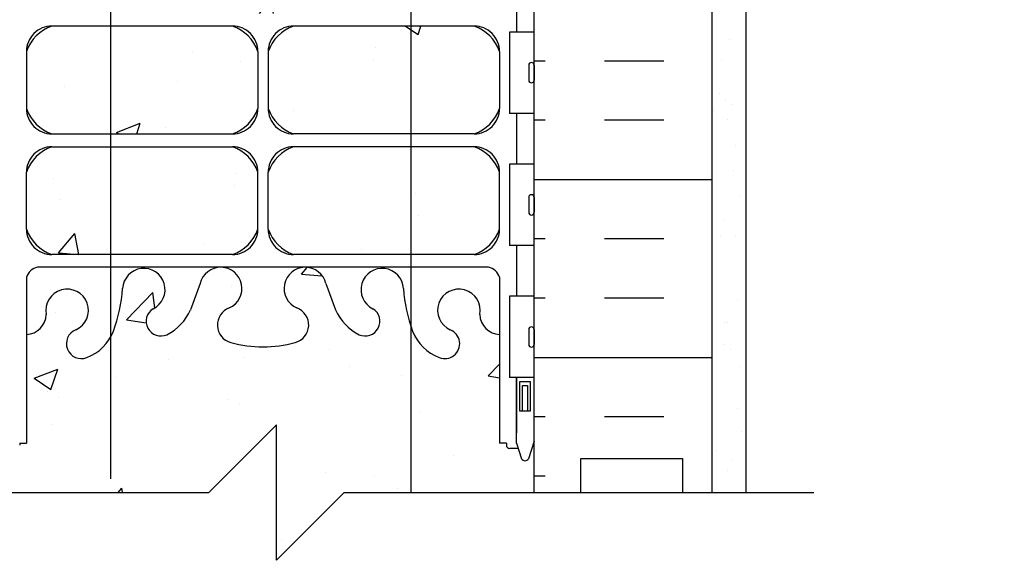
# Model space of a CAD drawing. Units: inches. Extents: x 75 to 124.9, y 108.6 to 175.3.
# Drawn here: x 98.6 to 113.1, y 127.4 to 135.4 of the extents above; entities that cross this region are included whole.
import ezdxf

# ---------------------------------------------------------------- set-up
doc = ezdxf.new("R2010")
doc.units = ezdxf.units.IN
doc.header["$LTSCALE"] = 0.5
doc.header["$MEASUREMENT"] = 0
for name, color, linetype in [('HATCH', 12, 'Continuous'), ('line25', 2, 'Continuous'), ('LINE3', 3, 'Continuous'), ('LINE50', 5, 'Continuous'), ('LINE9', 9, 'Continuous'), ('TEXT', 4, 'Continuous'), ('Web_Edge', 9, 'Continuous')]:
    doc.layers.add(name, color=color, linetype=linetype)
pattern_1 = [(49.99999999999999, (0, 0), (3.586300913003767, -0.3137606749129755), [0.375, -4.125]), (355, (0, 0), (-0.693756668065, 3.760960668500059), [0.3, -3.3]), (100.45144446, (0.298858405, -0.02614672), (2.89254423363556, 3.447199954843147), [0.3187009599999999, -3.505710559999999]), (46.18420000000001, (0, 1), (5.336206653357862, -0.8275964039653827), [0.5625, -6.1875]), (96.63563549, (0.444683725, 0.931033465), (4.673309728371142, 4.870593003872752), [0.47805171, -5.258568799999999]), (351.1841639899999, (0, 1), (4.673309725273866, 4.870593001349951), [0.45, -4.950000005]), (21, (0.5, 0.75), (2.984535260592308, -2.013094453326694), [0.375, -4.125]), (326.0000000000001, (0.5, 0.75), (1.216576659607909, 3.625750225234265), [0.3, -3.3]), (71.45144474, (0.74871127, 0.58224213), (4.201111883649856, 1.612655764031769), [0.31870095, -3.50571056]), (37.50000000000001, (0, 0), (0.06079927658645334, 1.664469269156557), [0, -3.26, 0, -3.35, 0, -3.3125]), (7.499999999999999, (0, 0), (1.315347687210743, 1.972058559411801), [0, -1.91, 0, -3.185, 0, -1.2625]), (327.5, (-1.115, 0), (2.669112180862045, -0.1127743586718988), [0, -1.25, 0, -3.9, 0, -5.175]), (317.5, (-1.615, 0), (2.915930846711931, 0.5005249116615886), [0, -1.625, 0, -2.59, 0, -3.675])]

msp = doc.modelspace()

# ---------------------------------------------------------------- hatches: boundary and pattern name
at = {"layer": 'HATCH'}
h = msp.add_hatch(dxfattribs=at)
h.set_pattern_fill('AR-CONC', color=256, scale=0.5)
h.set_pattern_definition(pattern_1)
edge = h.paths.add_edge_path()
edge.add_line((105.942137126174, 170.4888127051124), (105.9421371261767, 170.5305387650366))
edge.add_line((105.9421371261767, 170.5305387650366), (106.0321371261772, 170.5305387650297))
edge.add_arc((105.8321371261479, 170.9887963345125), 0.4999999999999979, 293.5781784818664, 313.7891111701633)
edge.add_line((106.1781401230362, 170.6278504574833), (106.1781401230362, 173.4011198694828))
edge.add_line((106.1781401230362, 173.4011198694828), (101.1781401230362, 173.4011198694828))
edge.add_line((101.1781401230362, 173.4011198694828), (100.1781401230362, 172.4011198694828))
edge.add_line((100.1781401230362, 172.4011198694828), (100.1781401230362, 174.4011198694828))
edge.add_line((100.1781401230362, 174.4011198694828), (99.17814012303623, 173.4011198694829))
edge.add_line((99.17814012303623, 173.4011198694829), (98.1781401230362, 173.4011198694829))
edge.add_line((98.1781401230362, 173.4011198694829), (98.1781401230362, 170.6278504574842))
edge.add_arc((98.52414311992537, 170.9887963345125), 0.4999999999999974, 226.2108888296916, 246.4218215181336)
edge.add_line((98.32414311989606, 170.5305387650297), (98.41414311989661, 170.5305387650366))
edge.add_line((98.41414311989661, 170.5305387650366), (98.41414311989934, 170.4888127051124))
edge.add_arc((98.2741431199154, 170.2816895533295), 0.2499999999999885, 3.087507138843648e-09, 55.94420226187282, ccw=False)
edge.add_line((98.52414311991538, 170.281689553343), (98.52414311991902, 170.2141895533329))
edge.add_arc((98.46164311991902, 170.2141895533295), 0.06250000000000001, -90.00000000001302, 3.100524281762773e-09, ccw=False)
edge.add_line((98.461643119919, 170.1516895533295), (98.41414311992116, 170.1516895533295))
edge.add_line((98.41414311992116, 170.1516895533295), (98.41414311992571, 170.0816895533295))
edge.add_line((98.41414311992571, 170.0816895533295), (98.51914311991042, 170.0816895533295))
edge.add_arc((98.39673446875325, 169.7390856908092), 0.3638149041640706, 32.04242228068898, 70.33874127357433, ccw=False)
edge.add_arc((99.31985336407139, 170.3503157421438), 0.7434990637615242, 214.2280195008154, 253.8107114572156)
edge.add_spline(control_points=[(99.1125572197841, 169.6362995193745), (100.550007219784, 169.3158395193744)], knot_values=[0, 0, 1, 1], degree=1, periodic=0)
edge.add_arc((101.1063450678078, 172.2474443269918), 2.983926699701062, 259.2546164297303, 270.0994654644683)
edge.add_line((101.1115251615001, 169.2635221236128), (102.1781401230367, 169.2477696241841))
edge.add_line((102.1781401230367, 169.2477696241841), (103.2447550845733, 169.2635221236128))
edge.add_arc((103.2499351782655, 172.2474443269919), 2.983926699701136, 269.900534535533, 280.7453835702703)
edge.add_spline(control_points=[(103.8062730262893, 169.3158395193744), (105.2437230262892, 169.6362995193745)], knot_values=[0, 0, 1, 1], degree=1, periodic=0)
edge.add_arc((105.0364268820019, 170.3503157421438), 0.7434990637615242, 286.1892885427844, 325.7719804991792)
edge.add_arc((105.9595457773201, 169.7390856908092), 0.3638149041640706, 109.66125872642581, 147.9575777193222, ccw=False)
edge.add_line((105.8371371261629, 170.0816895533295), (105.9421371261476, 170.0816895533295))
edge.add_line((105.9421371261476, 170.0816895533295), (105.9421371261521, 170.1516895533295))
edge.add_line((105.9421371261521, 170.1516895533295), (105.8946371261543, 170.1516895533295))
edge.add_arc((105.8946371261543, 170.2141895533295), 0.06250000000000001, 179.9999999968994, 270.000000000013, ccw=False)
edge.add_line((105.8321371261543, 170.2141895533329), (105.8321371261579, 170.281689553343))
edge.add_arc((106.0821371261579, 170.2816895533295), 0.2499999999999884, 124.05579773812721, 179.9999999969125, ccw=False)
h.paths.add_polyline_path([(105.6681437429993, 163.6723867529365), (105.7681437429994, 163.6723867529365), (105.7681437429994, 163.7023867529366, -0.4142135623733708), (105.8181437429995, 163.7523867529366), (105.944230699521, 163.7523867529365), (105.9870352423586, 163.8836540176389, -0.7257365568519483), (106.0931437430009, 163.9023867529321), (106.1781401230362, 163.64173118749), (106.1781401230362, 164.4011198694828), (106.1781401230362, 166.4355286491759, 0.08841615068610212), (106.0321371261772, 166.5328403416295), (105.9421371261767, 166.5328403416227), (105.942137126174, 166.5745664015468, -0.2490694201798115), (105.8321371261579, 166.7816895533163), (105.8321371261543, 166.8491895533263, -0.4142135623889385), (105.8946371261543, 166.9116895533297), (105.9421371261521, 166.9116895533297), (105.9421371261476, 166.9816895533297), (105.8371371261623, 166.9816895533297, 0.08534784463998858), (105.5076776036175, 166.9061709715916, -0.6696014941100525), (105.3751752048672, 167.0264526682895, 2.087231407567195), (104.9412757749443, 166.8016354100415, -1), (104.7778472035399, 166.3931123359701, -0.2278381461854003), (104.3731954195681, 166.8173024685898, -0.0659796864028588), (104.2487544894296, 167.4261155026695, 1.629604377929126), (103.7776926808947, 167.1250244767861, -1.059167440433542), (103.5713974021432, 166.7431482748163, -0.1637199698636065), (103.2495651687688, 167.096965029375), (103.106927326589, 167.483809885107, 1.612473537246625), (102.6753841620678, 167.1242216854029, -0.7348724129848718), (102.6522805584791, 166.6131828386993, -0.06847526280414043), (102.1781401230375, 166.5511198694828, -0.06847526280425709), (101.703999687595, 166.6131828386991, -0.7348724129859923), (101.6808960840054, 167.1242216854028, 1.612473537246845), (101.2493529194843, 167.483809885107), (101.1067150773045, 167.096965029375, -0.1637199698636716), (100.78488284393, 166.7431482748162, -1.05916744043306), (100.5785875651787, 167.1250244767862, 1.629604377928583), (100.1075257566437, 167.4261155026696, -0.06597968640286109), (99.98308482650523, 166.8173024685899, -0.2278381461855239), (99.57843304253315, 166.39311233597, -1), (99.41500447112907, 166.8016354100415, 2.087231407566541), (98.98110504120609, 167.0264526682895, -0.6696014941107049), (98.84860264245573, 166.9061709715917, 0.08534784463996123), (98.519143119911, 166.9816895533297), (98.41414311992571, 166.9816895533297), (98.41414311992116, 166.9116895533297), (98.461643119919, 166.9116895533297, -0.4142135623889344), (98.52414311991902, 166.8491895533263), (98.52414311991538, 166.7816895533163, -0.2490694201798234), (98.41414311989934, 166.5745664015468), (98.41414311989661, 166.5328403416227), (98.32414311989606, 166.5328403416295, 0.08841615068673743), (98.1781401230362, 166.435528649175), (98.1781401230362, 164.4011198694828), (98.1781401230362, 163.6417311874899), (98.25702800243404, 163.8836540176438, -0.7257365567844676), (98.36313650307332, 163.9023867529366), (98.41204954655149, 163.7523867529365), (98.53813650307299, 163.7523867529366, -0.4142135623730847), (98.58813650307304, 163.7023867529366), (98.58813650307326, 163.6723867529365), (98.68813650307314, 163.6723867529365), (98.68813925582297, 162.0708890309643, -0.3803970778958046), (98.98110915508778, 161.7757870706743, 2.087231407563032), (99.41500858501138, 162.0006043289222, -1), (99.57843715641522, 162.4091274029938, -0.2278381461853833), (99.98308894038695, 161.984937270374, -0.06597968640285105), (100.1075298705254, 161.3761242362944, 1.629604377929884), (100.5785916790601, 161.6772152621779, -1.059167440432529), (100.7848869578117, 162.0590914641477, -0.1637199698636741), (101.1067191911862, 161.705274709589), (101.249357033366, 161.318429853857, 1.612473537247497), (101.6809001978869, 161.6780180535612, -0.7348724129871431), (101.7040038014777, 162.1890569002651, -0.06847526280387788), (102.1781442369175, 162.2511198694811, -0.06847526280419443), (102.6522846723596, 162.189056900265, -0.7348724129870762), (102.6753882759494, 161.678018053561, 1.61247353724608), (103.1069314404707, 161.318429853857), (103.2495692826505, 161.705274709589, -0.163719969863632), (103.5714015160249, 162.0590914641477, -1.059167440433636), (103.7776967947766, 161.6772152621779, 1.629604377929297), (104.2487586033113, 161.3761242362943, -0.0659796864028178), (104.3731995334496, 161.9849372703736, -0.2278381461856764), (104.7778513174218, 162.4091274029939, -1), (104.9412798888268, 162.0006043289228, 2.087231407601206), (105.3751793187475, 161.7757870706815, -0.3803920597853296), (105.6681437430008, 162.0708886908331)])
h.paths.add_polyline_path([(105.668143743002, 157.1822795307725, 0.2681384484804097), (105.5069930811505, 157.3304030468887), (98.84929539268639, 157.3304030468887, 0.2681558504668761), (98.68814048525613, 157.18226597472), (98.68814048525614, 155.7134632324886), (98.80813650305893, 155.513469869483), (98.80813650305893, 155.4011198694827), (98.80813650305893, 155.28111986947), (98.1781401230362, 155.2811198694702), (98.1781401230362, 155.0261198694768), (98.29684374951674, 155.0261198694768, -0.4294269188909211), (99.05736302581647, 154.901119869483, -0.3692754514147981), (99.93629951897508, 154.901119869483, -0.520567049999957), (100.4721969500434, 154.9011198694829, -0.5205670500000376), (101.3299609482715, 154.901119869483, -0.5205670500000034), (102.1232993255056, 154.901119869483, -0.5205670499999676), (102.8612677757834, 154.9011198694829, -0.5205670500000295), (103.5547820983425, 154.901119869483, -0.5205670499999723), (104.2115191228228, 154.9011198694829, -0.5205670500000232), (105.0170290457856, 154.901119869483, -0.5205670499999513), (105.3900556655827, 154.9011198694829, -0.520567050000063), (106.1781401230362, 154.9011198694829), (106.1781401230362, 155.28111986947), (105.5481437430135, 155.28111986947), (105.5481437430135, 155.4011198694836), (105.5481437430135, 155.5134698694835), (105.6681437430019, 155.713469869465)])
h.paths.add_polyline_path([(117.4330541723251, 154.9011198694829), (108.8031401230362, 154.9011198694829), (106.1781401230362, 154.9011198694829, 0.5205670500000795), (105.3900556655826, 154.901119869483, 0.5205670499998398), (105.0170290457856, 154.9011198694829, 0.5205670500000718), (104.2115191228228, 154.9011198694829, 0.5205670499999611), (103.5547820983425, 154.901119869483, 0.5205670500000182), (102.8612677757834, 154.9011198694829, 0.5205670500000188), (102.1232993255055, 154.901119869483, 0.5205670499999606), (101.3299609482715, 154.901119869483, 0.5205670500000413), (100.4721969500434, 154.901119869483, 0.5205670499999391), (99.93629951897509, 154.9011198694829, 0.3692754514148121), (99.05736302581649, 154.901119869483, 0.4294269188909228), (98.29684374951674, 155.0261198694768), (98.54309271727811, 155.0261198694768), (98.54309271727811, 153.9461198694767), (98.1781401230362, 153.9461198694768), (98.1781401230362, 153.1961198694768), (98.54309271727811, 153.1961198694768), (98.54309271727811, 151.9961198694768), (98.1781401230362, 151.9961198694768), (98.1781401230362, 151.2461198694767), (98.54309271727811, 151.2461198694768), (98.54309271727811, 150.0461198694767), (98.1781401230362, 150.0461198694767), (98.1781401230362, 149.2961198694767), (98.54309271727811, 149.2961198694768), (98.54309271727811, 148.0961198694768), (98.1781401230362, 148.0961198694768), (98.1781401230362, 146.4011198694828, -0.5296262354345003), (99.05736302581639, 146.4011198694828, -0.3692754514148689), (99.93629951897512, 146.4011198694829, -0.5205670499999957), (100.4721969500435, 146.4011198694829, -0.5205670500000276), (101.3299609482716, 146.4011198694829, -0.5205670500000402), (102.1232993255057, 146.401119869483, -0.5205670499999158), (102.8612677757834, 146.4011198694829, -0.5205670500000573), (103.5547820983426, 146.401119869483, -0.520567049999893), (104.2115191228228, 146.4011198694828, -0.5205670500000283), (105.0170290457856, 146.4011198694829, -0.5205670500001358), (105.3900556655827, 146.401119869483, -0.5205670499999637), (106.1781401230362, 146.4011198694829), (106.8656401230362, 146.4011198694829), (106.8656401230362, 146.9011198694829), (108.3656401230362, 146.9011198694829), (117.4330541723251, 146.9011198694829), (117.4330541723251, 149.9011198694829), (116.4330541723251, 150.9011198694829), (118.4330541723251, 150.9011198694829), (117.4330541723251, 151.9011198694829)])
h.paths.add_polyline_path([(102.1018942369174, 160.5151366284907, 0.2256517540595632), (101.7268942369151, 160.8901366284972), (99.0631447308302, 160.8901366284972, 0.2256517540553021), (98.68814473083242, 160.515136628499), (98.68814473083242, 159.6743307238528, 0.2256517540569632), (99.06314473083387, 159.2993307238532), (101.7268942369149, 159.2993307238532, 0.2256517540590586), (102.1018942369169, 159.6743307238585)])
h.paths.add_polyline_path([(102.1018942369169, 158.7337091343903, 0.2256517540590582), (101.726894236915, 159.1087091343956), (99.06314473083387, 159.1087091343956, 0.2256517540569629), (98.68814473083242, 158.7337091343961), (98.68814473083242, 157.8929032297499, 0.2256517540553746), (99.06314473083036, 157.5179032297516), (101.7268942369149, 157.5179032297516, 0.2256517540596362), (102.1018942369174, 157.8929032297582)])
h.paths.add_polyline_path([(105.6681437430025, 158.7337091343961, 0.2256517540568899), (105.2931437430012, 159.1087091343956), (102.6293942369225, 159.1087091343956, 0.2256517540585511), (102.2543942369175, 158.7337091343948), (102.2543942369171, 157.8929032297498, 0.2256517540542189), (102.6293942369116, 157.5179032297516), (105.2931437430047, 157.5179032297516, 0.2256517540553035), (105.6681437430025, 157.8929032297499)])
h.paths.add_polyline_path([(105.6681437430025, 160.515136628499, 0.2256517540553012), (105.2931437430047, 160.8901366284972), (102.6293942369116, 160.8901366284972, 0.2256517540542188), (102.2543942369171, 160.515136628499), (102.2543942369175, 159.6743307238541, 0.2256517540585521), (102.6293942369225, 159.2993307238533), (105.293143743001, 159.2993307238532, 0.2256517540569644), (105.6681437430025, 159.6743307238528)])
h.paths.add_polyline_path([(98.1781401230362, 146.4011198694828), (97.49064012303529, 146.4011198694828), (97.49064012303529, 145.9011198694828), (95.99064012303529, 145.9011198694828), (95.99064012303529, 146.4011198694828), (95.5531401230362, 146.4011198694828), (93.5531401230362, 146.4011198694829), (93.5531401230362, 144.9011198694829, -1), (93.0531401230362, 144.9011198694829), (93.0531401230362, 146.4011198694829), (91.75314012303602, 146.4011198694829), (91.75314012303602, 144.6511198694833, 0.07957910678399392), (92.75314012303662, 141.4011198694818), (97.9281401230362, 132.026119869483), (97.9281401230362, 131.651119869483), (98.1781401230362, 131.651119869483)])
h.paths.add_polyline_path([(106.1781401230362, 146.4011198694829, 0.5205670499998616), (105.3900556655828, 146.4011198694828, 0.5205670500007287), (105.0170290457855, 146.4011198694831, 0.5205670499999019), (104.2115191228228, 146.401119869483, 0.5205670499997467), (103.5547820983427, 146.4011198694828, 0.5205670500001613), (102.8612677757835, 146.4011198694828, 0.5205670499999734), (102.1232993255056, 146.4011198694829, 0.5205670500000431), (101.3299609482715, 146.4011198694829, 0.5205670500000122), (100.4721969500434, 146.4011198694829, 0.520567049999729), (99.93629951897525, 146.4011198694828, 0.3692754514149477), (99.05736302581639, 146.4011198694828, 0.5296262354345026), (98.1781401230362, 146.4011198694828), (98.1781401230362, 144.3667110897837, 0.08841615068673474), (98.32414311989606, 144.2693993973292), (98.41414311989661, 144.2693993973361), (98.41414311989934, 144.2276733374119, -0.2490694201798201), (98.52414311991538, 144.0205501856425), (98.52414311991902, 143.9530501856324, -0.4142135623889365), (98.461643119919, 143.890550185629), (98.41414311992116, 143.890550185629), (98.41414311992571, 143.820550185629), (98.51914311991104, 143.820550185629, 0.08534784464008863), (98.8486026424562, 143.8960687673673, -0.6696014941135954), (98.9811050412059, 143.7757870706683, 2.087231407545861), (99.41500447113252, 144.0006043289158, -1), (99.57843304252852, 144.4091274029904, -0.2134499129937721), (99.9706588033111, 144.0199269360034, -0.06992325913698837), (100.1075257566438, 143.3761242362889, 1.629604377930469), (100.578587565178, 143.6772152621729, -0.9946622654864951), (100.7608067547698, 144.0719317490909, -0.173074760622225), (101.1067150773045, 143.7052747095838), (101.2493529194843, 143.3184298538518, 1.612473537250847), (101.6808960840043, 143.6780180535563, -0.7348724129910063), (101.7039996875994, 144.1890569002609, -0.0684752628033652), (102.1781401230358, 144.2511198694759, -0.06847526280441107), (102.6522805584794, 144.1890569002594, -0.7348724129848493), (102.6753841620677, 143.6780180535558, 1.612473537246208), (103.106927326589, 143.3184298538518), (103.2495651687688, 143.7052747095838, -0.1730747606230346), (103.5954734913056, 144.071931749092, -0.9946622655909013), (103.7776926808934, 143.6772152621718, 1.629604377945459), (104.2487544894301, 143.376124236296, -0.06992325913640347), (104.3856214427628, 144.0199269360049, -0.2134499129917129), (104.7778472035413, 144.4091274029892, -1), (104.9412757749408, 144.0006043289157, 2.087231407551508), (105.3751752048671, 143.7757870706695, -0.6696014940900623), (105.5076776036132, 143.8960687673689, 0.08534784464115354), (105.8371371261623, 143.820550185629), (105.9421371261476, 143.820550185629), (105.9421371261521, 143.890550185629), (105.8946371261543, 143.890550185629, -0.4142135623889219), (105.8321371261543, 143.9530501856324), (105.8321371261579, 144.0205501856425, -0.2490694201798201), (105.942137126174, 144.2276733374119), (105.9421371261767, 144.2693993973361), (106.0321371261772, 144.2693993973292, 0.08841615068610398), (106.1781401230362, 144.3667110897829)])
edge = h.paths.add_edge_path()
edge.add_line((106.1781401230362, 129.1605085514757), (106.0931437430009, 128.8998529860336))
edge.add_arc((106.0431437429989, 128.9265196526954), 0.05666666666618546, 208.0724869354658, 331.9275130694838, ccw=False)
edge.add_line((105.9931437429991, 128.8998529860293), (105.944230699521, 129.0498529860293))
edge.add_line((105.944230699521, 129.0498529860293), (105.8181437429995, 129.0498529860292))
edge.add_arc((105.8181437429994, 129.0998529860292), 0.05000000000001137, 180, 270.0000000000489, ccw=False)
edge.add_line((105.7681437429994, 129.0998529860292), (105.7681437429992, 129.1298529860293))
edge.add_line((105.7681437429992, 129.1298529860293), (105.6681437429993, 129.1298529860292))
edge.add_line((105.6681437429993, 129.1298529860292), (105.6681437430014, 130.957750400107))
edge.add_arc((105.8920042553536, 129.985910593396), 0.9972893957615827, 102.9716530083969, 112.6667892673955)
edge.add_arc((105.4661991439632, 130.9936014868301), 0.09677064436785403, 160.1551293301056, 295.38042398940644, ccw=False)
edge.add_arc((105.0678417665615, 131.0884854781254), 0.3135313569610204, 348.58862142051, 606.1916336575464)
edge.add_arc((104.8595614892439, 130.5973738729982), 0.2199999999999285, -111.80374798457427, 68.19625201542573, ccw=False)
edge.add_arc((105.0168108145227, 131.0261709535033), 0.6766585701930514, 201.1238921534954, 249.3197471677591, ccw=False)
edge.add_arc((106.6077526059515, 131.5911686247387), 2.364765241384677, 184.3894727927055, 200.0015077216109, ccw=False)
edge.add_arc((103.9367495879835, 131.3952148024856), 0.3135313569610413, 2.735710411925296, 243.9348258773528)
edge.add_arc((103.6855268136053, 130.9281538570302), 0.2173766041081375, -114.473560819088, 58.5370110167371, ccw=False)
edge.add_arc((103.9362769011309, 131.3983211070949), 0.7499256556130551, 203.6937528897062, 242.9704742607172, ccw=False)
edge.add_line((103.2495651687688, 131.096965029368), (103.106927326589, 131.4838098851))
edge.add_arc((102.8019501536581, 131.4110717534986), 0.3135313569610341, 13.41463398167555, 246.1916336630251)
edge.add_arc((102.5838665321603, 130.8723174447357), 0.2680134754942268, -75.21080764529933, 70.03375214688418, ccw=False)
edge.add_arc((102.1896837709697, 132.3050993108651), 1.75401742768519, 269.62291875167057, 285.2918337447022, ccw=False)
edge.add_arc((102.1665964751032, 132.3050993108631), 1.754017427683272, 254.7081662545271, 270.37708124854106, ccw=False)
edge.add_arc((101.7724137139132, 130.8723174447358), 0.2680134754942215, 109.96624785378069, 255.21080764024862, ccw=False)
edge.add_arc((101.5543300924153, 131.4110717534988), 0.3135313569609893, 293.8083663364188, 526.5853660183705)
edge.add_line((101.2493529194843, 131.4838098851), (101.1067150773045, 131.0969650293681))
edge.add_arc((100.420003344942, 131.3983211070952), 0.7499256556134993, 297.029525739297, 336.30624711029446, ccw=False)
edge.add_arc((100.6707534324689, 130.9281538570305), 0.2173766041081067, 121.4629889839259, 294.4735608188161, ccw=False)
edge.add_arc((100.4195306580896, 131.3952148024852), 0.3135313569610111, 296.065174122445, 537.264289589447)
edge.add_arc((97.74852764012086, 131.5911686247389), 2.364765241385621, 339.99849227857106, 355.61052720709944, ccw=False)
edge.add_arc((99.33946943155047, 131.0261709535032), 0.6766585701930178, 290.6802528328552, 338.8761078471357, ccw=False)
edge.add_arc((99.49671875682805, 130.5973738729975), 0.2199999999998761, 111.803747986812, 291.80374798681197, ccw=False)
edge.add_arc((99.28843847951192, 131.0884854781256), 0.3135313569610204, 293.8083663405747, 551.4113785797283)
edge.add_arc((98.89008110210999, 130.9936014868305), 0.0967706443678274, -115.3804239864557, 19.84487066891512, ccw=False)
edge.add_arc((98.46427599071986, 129.9859105933954), 0.9972893957621964, 67.33321073235905, 86.84620835532762)
edge.add_line((98.51914311991102, 130.9816895533228), (98.41414311992571, 130.9816895533228))
edge.add_line((98.41414311992571, 130.9816895533228), (98.41414311992116, 130.9116895533228))
edge.add_line((98.41414311992116, 130.9116895533228), (98.461643119919, 130.9116895533228))
edge.add_arc((98.46164311991899, 130.8491895533228), 0.06250000000002842, -3.048512553505134e-09, 89.99999999998698, ccw=False)
edge.add_line((98.52414311991902, 130.8491895533194), (98.52414311991538, 130.7816895533093))
edge.add_arc((98.27414311991532, 130.7816895533228), 0.2500000000000568, -55.94420225876621, 0, ccw=False)
edge.add_line((98.41414311989935, 130.5745664015399), (98.41414311989661, 130.5328403416157))
edge.add_line((98.41414311989661, 130.5328403416157), (98.32414311989606, 130.5328403416226))
edge.add_arc((98.52414311992537, 130.0745827721398), 0.4999999999999633, 113.5781784818677, 133.7891111703106)
edge.add_line((98.1781401230362, 130.4355286491681), (98.1781401230362, 128.4008931398166))
edge.add_line((98.1781401230362, 128.4008931398166), (101.376301900701, 128.4008931398166))
edge.add_line((101.376301900701, 128.4008931398166), (102.376301900701, 129.4008931398166))
edge.add_line((102.376301900701, 129.4008931398166), (102.376301900701, 127.4008931398166))
edge.add_line((102.376301900701, 127.4008931398166), (103.376301900701, 128.4008931398166))
edge.add_line((103.376301900701, 128.4008931398166), (106.1781401230362, 128.4008931398166))
edge.add_line((106.1781401230362, 128.4008931398166), (106.1781401230362, 129.1605085514757))
h = msp.add_hatch(dxfattribs=at)
h.set_pattern_fill('INSUL', color=256, scale=7, style=0)
h.set_pattern_definition([(180, (3032.33972183452, -268.6083941932288), (0, 2.625), []), (180, (3032.33972183452, -267.7333941932288), (0, 2.625), [0.875, -0.875]), (180, (3032.33972183452, -266.8583941932288), (0, 2.625), [0.875, -0.875])])
h.paths.add_polyline_path([(108.8031401230362, 128.4011198694828), (108.3656401230362, 128.4011198694828), (108.3656401230357, 128.9011198694828), (106.8656401230362, 128.9011198694829), (106.8656401230362, 128.4011198694829), (106.1781401230362, 128.4011198694828), (106.1781401230362, 146.4011198694829), (106.8656401230362, 146.4011198694828), (106.8656401230362, 146.9011198694828), (108.3656401230357, 146.9011198694829), (108.3656401230362, 146.4011198694828), (108.8031401230362, 146.4011198694828)])
h = msp.add_hatch(dxfattribs=at)
h.set_pattern_fill('AR-SAND', color=256, scale=0.5, style=0)
h.set_pattern_definition([(37.50000000000001, (109.256482388903, 149.0646706326685), (-0.03149667905480408, 0.9634118845065793), [0, -0.76, 0, -0.85, 0, -0.8125]), (7.499999999999999, (109.256482388903, 149.0646706326685), (0.8848883526338636, 1.41107303261487), [0, -0.41, 0, -0.685, 0, -0.2625]), (327.5, (108.641482388903, 149.0646706326685), (1.557070930875748, 0.002829526768482249), [0, -0.25, 0, -0.9, 0, -1.175]), (317.5, (108.641482388903, 149.0646706326685), (1.503063302286147, 0.4388377824671246), [0, -0.125, 0, -0.59, 0, -0.675])])
h.paths.add_polyline_path([(109.3031401230362, 146.9011198694829), (108.8031401230362, 146.9011198694829), (108.8031401230362, 146.4011198694829), (108.8031401230362, 145.9814734941091), (109.3031401230362, 145.9814734941091)])
h.paths.add_polyline_path([(109.3031401230362, 140.9673902946139), (108.8031401230362, 140.9673902946139), (108.8031401230362, 128.4020536297334), (109.3031401230362, 128.4022314888286)])
h.paths.add_polyline_path([(109.3031401230362, 145.901119869483), (108.8031401230362, 145.901119869483), (108.8031401230362, 140.9673902946139), (109.3031401230362, 140.9673902946139)])
h = msp.add_hatch(dxfattribs=at)
h.set_pattern_fill('AR-CONC', color=256, scale=0.5)
h.set_pattern_definition(pattern_1)
h.paths.add_polyline_path([(102.1018942369174, 134.9093365092076, 0.2256517540596353), (101.726894236915, 135.2843365092142), (99.06314473083036, 135.2843365092142, 0.2256517540553749), (98.68814473083242, 134.9093365092159), (98.68814473083242, 134.0685306045697, 0.225651754056963), (99.06314473083387, 133.6935306045701), (101.7268942369149, 133.6935306045701, 0.2256517540590592), (102.1018942369169, 134.0685306045754)])
h.paths.add_polyline_path([(102.1018942369169, 133.1279090151072, 0.2256517540590579), (101.726894236915, 133.5029090151126), (99.06314473083387, 133.5029090151126, 0.2256517540569637), (98.68814473083242, 133.127909015113), (98.68814473083242, 132.2871031104668, 0.2256517540553024), (99.0631447308302, 131.9121031104685), (101.7268942369151, 131.9121031104685, 0.2256517540595647), (102.1018942369174, 132.2871031104751)])
h.paths.add_polyline_path([(105.6681437430025, 133.127909015113, 0.2256517540569637), (105.2931437430011, 133.5029090151126), (102.6293942369225, 133.5029090151125, 0.2256517540585516), (102.2543942369175, 133.1279090151117), (102.2543942369171, 132.2871031104668, 0.225651754054219), (102.6293942369116, 131.9121031104686), (105.2931437430047, 131.9121031104685, 0.2256517540553035), (105.6681437430025, 132.2871031104668)])
h.paths.add_polyline_path([(105.6681437430025, 134.9093365092159, 0.225651754055303), (105.2931437430047, 135.2843365092141), (102.6293942369116, 135.2843365092141, 0.2256517540542191), (102.2543942369171, 134.9093365092159), (102.2543942369175, 134.068530604571, 0.2256517540585517), (102.6293942369225, 133.6935306045702), (105.2931437430012, 133.6935306045702, 0.2256517540568933), (105.6681437430025, 134.0685306045697)])
h.paths.add_polyline_path([(102.1018942369169, 140.7337091343902, 0.2256517540590583), (101.726894236915, 141.1087091343955), (99.06314473083387, 141.1087091343955, 0.2256517540569634), (98.68814473083242, 140.733709134396), (98.68814473083242, 139.8929032297497, 0.2256517540553743), (99.06314473083036, 139.5179032297515), (101.7268942369149, 139.5179032297515, 0.2256517540596371), (102.1018942369174, 139.892903229758)])
h.paths.add_polyline_path([(102.1018942369174, 142.5151366284906, 0.2256517540595635), (101.7268942369151, 142.8901366284971), (99.0631447308302, 142.8901366284971, 0.2256517540553025), (98.68814473083242, 142.5151366284989), (98.68814473083242, 141.6743307238526, 0.2256517540569633), (99.06314473083387, 141.2993307238531), (101.7268942369149, 141.2993307238531, 0.225651754059059), (102.1018942369169, 141.6743307238584)])
h.paths.add_polyline_path([(105.6681437430025, 141.6743307238526), (105.6681437430025, 142.5151366284989, 0.2256517540553029), (105.2931437430047, 142.8901366284971), (102.6293942369116, 142.8901366284971, 0.2256517540542191), (102.2543942369171, 142.5151366284989), (102.2543942369175, 141.674330723854, 0.2256517540585516), (102.6293942369225, 141.2993307238532), (105.293143743001, 141.2993307238531, 0.2256517540569652)])
h.paths.add_polyline_path([(105.6681437430025, 140.733709134396, 0.2256517540568916), (105.2931437430012, 141.1087091343955), (102.6293942369225, 141.1087091343955, 0.2256517540585517), (102.2543942369175, 140.7337091343947), (102.2543942369171, 139.8929032297497, 0.2256517540542186), (102.6293942369116, 139.5179032297515), (105.2931437430047, 139.5179032297515, 0.2256517540553035), (105.6681437430025, 139.8929032297497)])
h.paths.add_polyline_path([(105.668143743002, 139.1822795307724, 0.2681384484804115), (105.5069930811505, 139.3304030468886), (98.84929539268639, 139.3304030468886, 0.268155850466874), (98.68814048525613, 139.1822659747199), (98.68814048525613, 137.7134632324885), (98.80813650305893, 137.5134698694829), (98.80813650305893, 137.4011198694826), (98.80813650305893, 137.2887698694828), (98.68814048525613, 137.0887765064772), (98.68814048525613, 135.6199737642458, 0.2681558504668763), (98.84929539268639, 135.4718366920771), (105.5069930811505, 135.4718366920771, 0.2681384484785493), (105.6681437430016, 135.6199602081918), (105.6681437430018, 137.0887698695019), (105.5481437430135, 137.2887698694832), (105.5481437430135, 137.4011198694835), (105.5481437430135, 137.5134698694833), (105.6681437430019, 137.7134698694648)])

# ---------------------------------------------------------------- linework, layer by layer
at = {"layer": 'line25'}
for p, q in [((106.1781401230362, 128.4011198694828), (106.1781401230362, 146.4011198694828)), ((106.1781401230362, 135.1961198694767), (105.8131875287943, 135.1961198694767)), ((105.8131875287943, 135.1961198694767), (105.8131875287943, 133.9961198694766)), ((106.1781401230362, 133.9961198694767), (105.8131875287943, 133.9961198694767)), ((106.1781401230362, 133.2461198694766), (105.8131875287943, 133.2461198694767)), ((105.8131875287943, 133.2461198694766), (105.8131875287943, 132.0461198694766)), ((106.1781401230362, 132.0461198694766), (105.8131875287943, 132.0461198694766)), ((106.1781401230362, 131.2961198694766), (105.8131875287943, 131.2961198694767)), ((105.8131875287943, 131.2961198694766), (105.8131875287943, 130.0961198694766)), ((106.1781401230362, 130.0961198694766), (105.8131875287943, 130.0961198694766))]:
    msp.add_line(p, q, dxfattribs=at)
at = {"layer": 'LINE3'}
for p, q in [((99.92814012303623, 174.1511198694829), (99.92814012303624, 128.604312673862)), ((104.3572615801486, 144.9564469828629), (104.3572615801486, 128.4005935477249))]:
    msp.add_line(p, q, dxfattribs=at)
at = {"layer": 'LINE50'}
msp.add_line((108.8031401230362, 128.4011198694828), (108.8031401230362, 146.4011198694828), dxfattribs=at)
msp.add_lwpolyline([(106.1781401230362, 128.4011198694828), (106.8656401230362, 128.4011198694828), (106.8656401230362, 128.9011198694828), (108.3656401230362, 128.9011198694828), (108.3656401230362, 128.4011198694828), (108.8031401230362, 128.4011198694828)], dxfattribs=at)
at = {"layer": 'LINE9'}
for p, q in [((109.3031401230362, 146.9011198694829), (109.3031401230362, 128.401119869483)), ((106.0981365030732, 134.7061198694766), (106.0981365030723, 134.4861198694767)), ((106.1381365030732, 134.7461198694766), (106.1381365030732, 134.7461198694766)), ((106.1781365030731, 134.7061198694765), (106.1781365030731, 134.4861198694767)), ((106.1781401230362, 134.6511198694765), (106.1781365030727, 134.6511198694765)), ((106.1781401230362, 134.5411198694765), (106.1781365030727, 134.5411198694765)), ((106.1381365030732, 134.4461198694767), (106.1381365030722, 134.4461198694766)), ((106.0981365030732, 132.7561198694765), (106.0981365030723, 132.5361198694766)), ((106.1781365030731, 132.7561198694765), (106.1781365030731, 132.5361198694766)), ((106.1781401230362, 132.7011198694765), (106.1781365030727, 132.7011198694765)), ((106.1381365030732, 132.4961198694766), (106.1381365030722, 132.4961198694766)), ((106.1781401230362, 132.5911198694765), (106.1781365030727, 132.5911198694765)), ((106.0981365030732, 130.8061198694766), (106.0981365030723, 130.5861198694766)), ((106.1381365030732, 130.8461198694765), (106.1381365030732, 130.8461198694766)), ((106.1781365030731, 130.8061198694765), (106.1781365030731, 130.5861198694766)), ((106.1781401230362, 130.7511198694765), (106.1781365030727, 130.7511198694765)), ((106.1781401230362, 130.6411198694765), (106.1781365030727, 130.6411198694765)), ((106.1381365030732, 130.5461198694766), (106.1381365030722, 130.5461198694766)), ((102.376301900701, 129.4008931398166), (101.376301900701, 128.4008931398166)), ((102.376301900701, 127.4008931398166), (102.376301900701, 129.4008931398166)), ((94.44946367836579, 128.4008931398166), (101.376301900701, 128.4008931398166)), ((102.376301900701, 127.4008931398166), (103.376301900701, 128.4008931398166)), ((103.376301900701, 128.4008931398166), (110.3031401230362, 128.4008931398166))]:
    msp.add_line(p, q, dxfattribs=at)
for centre, start, end in [((106.1381365030732, 134.7061198694766), 90, 180), ((106.1381365030732, 134.7061198694766), 359.9999999999121, 90.00000000005213), ((106.1381365030722, 134.4861198694766), 179.999999999899, 270), ((106.1381365030732, 134.4861198694767), 269.9999999999218, 0), ((106.1381365030732, 132.7561198694765), 90, 180), ((106.1381365030732, 132.7561198694765), 359.9999999999121, 90.00000000005213), ((106.1381365030722, 132.5361198694766), 179.999999999899, 270), ((106.1381365030732, 132.5361198694766), 269.9999999999218, 0), ((106.1381365030732, 130.8061198694766), 90, 180), ((106.1381365030732, 130.8061198694766), 359.9999999999121, 90.00000000005213), ((106.1381365030722, 130.5861198694766), 179.999999999899, 270), ((106.1381365030732, 130.5861198694766), 269.9999999999218, 0)]:
    msp.add_arc(centre, 0.04, start, end, dxfattribs=at)
at = {"layer": 'TEXT'}
msp.add_lwpolyline([(109.1012611074708, 130.3799452795279, 0, 0.36, 0), (110.1812611074707, 130.3799452795279, 0, 0, 0), (112.8255136000349, 130.3799452795278, 0, 0, 0)], format="xyseb", dxfattribs=at)
at = {"layer": 'Web_Edge'}
for p, q in [((101.7268942369151, 135.2843365092142), (99.06314473083015, 135.2843365092142)), ((105.2931437430048, 135.2843365092141), (102.6293942369116, 135.2843365092141)), ((98.68814473083242, 134.9093365092164), (98.68814473083242, 134.0685306045696)), ((102.1018942369174, 134.9093365092078), (102.1018942369169, 134.068530604576)), ((102.2543942369171, 134.9101525232664), (102.2543942369175, 134.0693466186214)), ((105.6681437430025, 134.9093365092164), (105.6681437430025, 134.0685306045696)), ((99.06314473083378, 133.6935306045701), (101.7268942369151, 133.6935306045701)), ((105.2931437430011, 133.6935306045702), (102.6293942369225, 133.6935306045702)), ((99.06314473083378, 133.5029090151126), (101.7268942369151, 133.5029090151126)), ((105.2931437430011, 133.5029090151126), (102.6293942369225, 133.5029090151125)), ((98.68814473083242, 132.2871031104663), (98.68814473083242, 133.1279090151132)), ((102.1018942369174, 132.2871031104749), (102.1018942369169, 133.1279090151067)), ((102.2543942369171, 132.2862870964163), (102.2543942369175, 133.1270930010613)), ((105.6681437430025, 132.2871031104663), (105.6681437430025, 133.1279090151132)), ((101.7268942369151, 131.9121031104685), (99.06314473083015, 131.9121031104685)), ((105.2931437430048, 131.9121031104685), (102.6293942369116, 131.9121031104686)), ((105.5069930811506, 131.7246031104685), (98.84929539268617, 131.7246031104685)), ((98.68814080409359, 131.5764670564508), (98.68813650307314, 129.1298529860292)), ((101.2493570333654, 131.4838098851072), (101.1067191911862, 131.0969650293767)), ((103.1069314404713, 131.4838098851072), (103.2495692826506, 131.0969650293767)), ((105.668143743002, 131.576479594354), (105.6681437429993, 129.1298529860292)), ((105.9181437429993, 129.1298529860298), (105.9181437429993, 130.0961198694766)), ((106.1781401230362, 129.1605085514757), (106.0931437429995, 128.8998529860292)), ((98.58813650307323, 129.1298529860293), (98.68813650307314, 129.1298529860292)), ((98.58813650307323, 129.1298529860293), (98.58813650307306, 129.0998529860289)), ((98.58813650307323, 129.0998529860293), (98.58813650307323, 129.0998529860292)), ((105.7681437429992, 129.1298529860293), (105.6681437429993, 129.1298529860292)), ((105.7681437429992, 129.1298529860293), (105.7681437429992, 129.0998529860293)), ((105.7681437429992, 129.0998529860293), (105.7681437429992, 129.0998529860292)), ((105.9442306995211, 129.0498529860293), (105.8181437429994, 129.0498529860292)), ((105.9181437429993, 129.1298529860292), (105.9931437429991, 128.8998529860292))]:
    msp.add_line(p, q, dxfattribs=at)
for points in [[(105.9181437429993, 135.9461198694766), (105.9181437429993, 135.1961198694767)], [(105.9181437429993, 133.9961198694767), (105.9181437429993, 133.2461198694767)], [(105.9181437429993, 132.0461198694766), (105.9181437429993, 131.2961198694767)], [(105.9181437429993, 130.0961198694766), (105.9181437429993, 129.2798529860292)]]:
    msp.add_lwpolyline(points, dxfattribs=at)
for points in [[(105.968143742999, 130.0398529860293), (106.1181437429991, 130.0398529860293), (106.1181437429991, 129.5998529860293), (105.968143742999, 129.5998529860293)], [(106.008143742999, 129.9798529860293), (106.0781437429992, 129.9798529860293), (106.0781437429992, 129.5998529860293), (106.008143742999, 129.5998529860293)]]:
    msp.add_lwpolyline(points, close=True, dxfattribs=at)
for centre, radius, start, end in [((99.26995307966038, 134.7025281603864), 0.6174711717250514, 109.5681561993793, 160.4318438006119), ((99.06314473083197, 134.9093365092148), 0.375, 90, 180.0000000000114), ((101.5200858880867, 134.7025281603858), 0.6174711717250514, 19.56815619938806, 70.43184380062067), ((101.7268942369151, 134.9093365092142), 0.375, 359.9999999999886, 90), ((102.8362025857455, 134.7025281603877), 0.6174711717250514, 109.5681561993793, 160.4318438006119), ((102.6293942369171, 134.9093365092161), 0.375, 90, 180.0000000000114), ((105.0863353941745, 134.7025281603864), 0.6174711717250514, 19.56815619938806, 70.43184380062067), ((105.293143743003, 134.9093365092148), 0.375, 359.9999999999886, 90), ((99.26995307966038, 134.2753389533992), 0.6174711717250514, 199.5681561993881, 250.4318438006206), ((99.06314473083197, 134.0685306045708), 0.375, 179.9999999999886, 270), ((101.5200858880867, 134.2753389533985), 0.6174711717250514, 289.5681561993789, 340.4318438006119), ((101.7268942369151, 134.0685306045702), 0.375, 270, 1.139910797836525e-11), ((102.8362025857455, 134.2753389534005), 0.6174711717250514, 199.5681561993881, 250.4318438006206), ((102.6293942369171, 134.0685306045721), 0.375, 179.9999999999886, 270), ((105.0863353941745, 134.2753389533992), 0.6174711717250514, 289.5681561993789, 340.4318438006119), ((105.293143743003, 134.0685306045708), 0.375, 270, 1.139910797836525e-11), ((99.26995307966038, 132.9211006662835), 0.6174711717250514, 109.5681561993793, 160.4318438006119), ((99.06314473083197, 133.1279090151119), 0.375, 90, 180.0000000000114), ((101.5200858880867, 132.9211006662841), 0.6174711717250514, 19.56815619938806, 70.43184380062067), ((101.7268942369151, 133.1279090151126), 0.375, 359.9999999999886, 90), ((102.8362025857455, 132.9211006662822), 0.6174711717250514, 109.5681561993793, 160.4318438006119), ((102.6293942369171, 133.1279090151106), 0.375, 90, 180.0000000000114), ((105.0863353941745, 132.9211006662835), 0.6174711717250514, 19.56815619938806, 70.43184380062067), ((105.293143743003, 133.1279090151119), 0.375, 359.9999999999886, 90), ((99.26995307966038, 132.4939114592963), 0.6174711717250514, 199.5681561993881, 250.4318438006206), ((99.06314473083197, 132.2871031104679), 0.375, 179.9999999999886, 270), ((101.5200858880867, 132.4939114592969), 0.6174711717250514, 289.5681561993789, 340.4318438006119), ((101.7268942369151, 132.2871031104685), 0.375, 270, 1.139910797836525e-11), ((102.8362025857455, 132.493911459295), 0.6174711717250514, 199.5681561993881, 250.4318438006206), ((102.6293942369171, 132.2871031104666), 0.375, 179.9999999999886, 270), ((105.0863353941745, 132.4939114592963), 0.6174711717250514, 289.5681561993789, 340.4318438006119), ((105.293143743003, 132.2871031104679), 0.375, 270, 1.139910797836525e-11), ((98.89689423691837, 131.5110945332925), 0.21875, 102.5677982887445, 162.6117902218694), ((100.4195347719715, 131.395214802494), 0.3135313569610182, 296.0651741220447, 177.2642895890111), ((101.554334206297, 131.4110717535075), 0.3135313569610182, 293.8083663361876, 166.5853660183905), ((102.8019542675397, 131.4110717535075), 0.3135313569610182, 13.41463398160947, 246.1916336638124), ((103.9367537018652, 131.395214802494), 0.3135313569610182, 2.735710410988923, 243.9348258779548), ((105.4593942369184, 131.5110945332925), 0.21875, 17.39173486151475, 77.4322017112288), ((99.28844259339351, 131.0884854781343), 0.3135313569610182, 293.8083663361876, 191.4113785795589), ((97.74853175400224, 131.5911686247477), 2.364765241385946, 339.9984922785305, 355.6105272071578), ((106.6077567198345, 131.5911686247477), 2.364765241385946, 184.3894727928422, 200.0015077214678), ((105.0678458804432, 131.0884854781343), 0.3135313569610182, 348.5886214204411, 246.1916336638124), ((100.6707575463493, 130.9281538570387), 0.2173766041081271, 121.4629889840288, 294.4735608195812), ((100.4200074588239, 131.3983211071039), 0.7499256556133269, 297.0295257392024, 336.3062471102691), ((101.772417827795, 130.8723174447446), 0.2680134754942133, 109.9662478540821, 255.2108076408213), ((102.5838706460418, 130.8723174447446), 0.2680134754942133, 284.7891923591787, 70.03375214591789), ((103.9362810150128, 131.3983211071039), 0.7499256556133269, 203.6937528897309, 242.9704742607976), ((103.6855309274875, 130.9281538570387), 0.2173766041081271, 245.5264391804188, 58.53701101597118), ((98.66874481932976, 131.0435826241714), 0.3128336836755324, 273.5543884127807, 356.8610627304217), ((105.6875436545052, 131.0435826241714), 0.3128336836755324, 183.1389372695816, 266.4446069007387), ((99.49672287069646, 130.5973738730011), 0.22, 111.8037479894419, 291.8037479894419), ((99.33947354543218, 131.026170953512), 0.6766585701930063, 290.6802528325031, 338.876107846981), ((105.0168149284046, 131.026170953512), 0.6766585701930063, 201.1238921530189, 249.3197471674969), ((104.8595656031403, 130.5973738730011), 0.22, 248.1962520105581, 68.19625201055852), ((102.1666005889852, 132.3050993108722), 1.754017427683611, 254.7081662546031, 270.3770812484059), ((102.1896878848516, 132.3050993108722), 1.754017427683611, 269.6229187515941, 285.291833745397), ((105.8181437429994, 129.0998529860292), 0.05, 180, 270), ((106.0431437429989, 128.9265196526954), 0.0566666666662005, 208.0724869355611, 331.9275130646583)]:
    msp.add_arc(centre, radius, start, end, dxfattribs=at)

doc.saveas('drawing.dxf')
